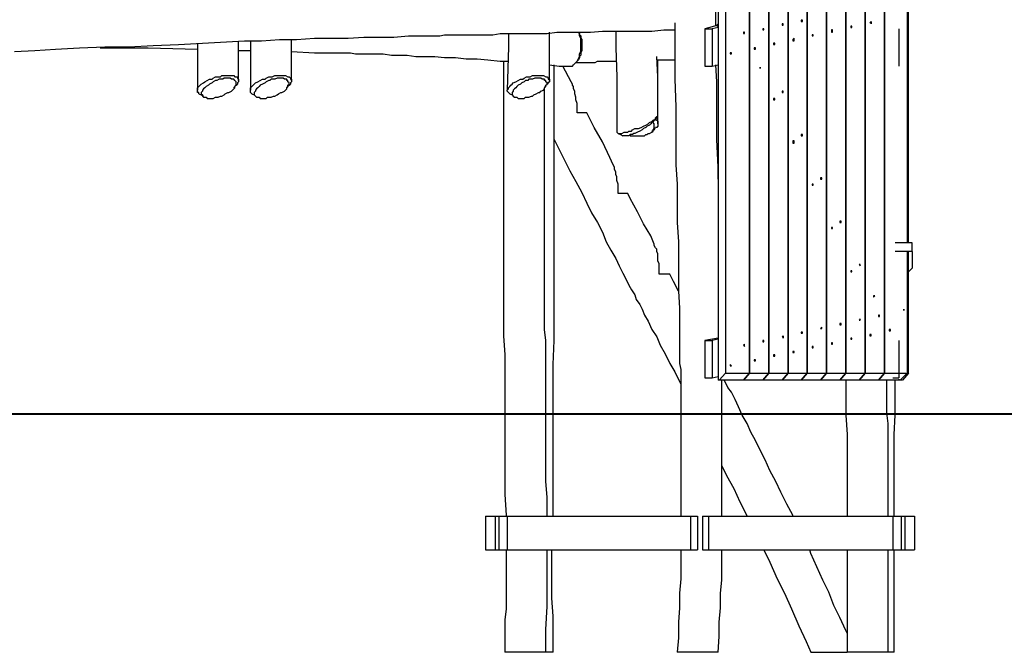
# Model space of a CAD drawing. Units: inches. Extents: x 72 to 249, y 24 to 214.
# Drawn here: x 156 to 185, y 166 to 184 of the extents above; entities that cross this region are included whole.
import ezdxf

# ---------------------------------------------------------------- set-up
doc = ezdxf.new("R2010")
doc.units = ezdxf.units.IN
doc.header["$MEASUREMENT"] = 0
doc.layers.add('Ebene 1', color=7, linetype='Continuous')

msp = doc.modelspace()

# ---------------------------------------------------------------- linework, layer by layer
at = {"layer": 'Ebene 1', "color": 7, "lineweight": 25, "true_color": 0xffffff}
for points in [[(176.742, 184.221), (176.742, 184.291), (176.742, 184.856), (176.742, 185.349), (176.742, 185.843), (176.742, 186.126)], [(176.812, 186.09), (176.812, 173.849)], [(177.024, 185.879), (177.024, 174.061)], [(177.729, 174.061), (177.729, 185.879)], [(177.729, 185.879), (177.729, 174.061)], [(178.294, 174.061), (178.294, 185.879)], [(178.294, 185.879), (178.294, 174.061)], [(178.858, 174.061), (178.858, 185.879)], [(178.858, 185.879), (178.858, 174.061)], [(179.423, 174.061), (179.423, 185.879)], [(179.423, 185.879), (179.423, 174.061)], [(179.987, 174.061), (179.987, 185.879)], [(179.987, 185.879), (179.987, 174.061)], [(180.552, 174.061), (180.552, 185.879)], [(180.552, 185.879), (180.552, 174.061)], [(181.116, 174.061), (181.116, 185.879)], [(181.116, 185.879), (181.116, 174.061)], [(181.681, 185.879), (181.681, 174.061)], [(181.681, 174.061), (181.681, 185.879)], [(182.351, 185.879), (182.351, 177.871)], [(182.386, 177.871), (182.386, 185.879)], [(175.542, 184.326), (175.542, 184.256), (175.542, 183.444), (175.542, 182.668), (175.578, 181.857), (175.578, 181.292), (175.578, 180.728), (175.578, 180.164), (175.613, 179.599), (175.613, 179.035), (175.613, 178.47), (175.648, 177.906), (175.648, 177.412), (175.648, 176.918), (175.648, 176.46), (175.683, 175.965), (175.683, 175.507), (175.683, 175.084), (175.683, 174.942), (175.683, 174.801), (175.683, 174.66), (175.683, 174.484), (175.683, 174.343), (175.719, 174.166), (175.719, 173.955), (175.719, 173.708), (175.719, 173.496), (175.719, 173.249), (175.719, 172.967), (175.719, 172.685), (175.719, 172.403), (175.719, 172.12), (175.719, 171.803), (175.719, 171.45), (175.719, 171.133), (175.719, 170.78), (175.719, 170.427), (175.719, 170.039), (175.719, 169.862)], [(176.812, 184.256), (176.424, 184.15)], [(176.777, 184.221), (176.812, 184.256), (176.812, 184.291)], [(176.777, 184.256), (176.812, 184.291)], [(178.717, 184.256), (178.717, 184.256), (178.717, 184.291), (178.682, 184.291), (178.682, 184.256), (178.717, 184.256)], [(179.282, 184.397), (179.282, 184.397), (179.246, 184.397), (179.246, 184.362), (179.282, 184.362), (179.282, 184.397)], [(180.728, 184.221), (180.728, 184.221), (180.693, 184.221), (180.693, 184.185), (180.728, 184.185), (180.728, 184.221)], [(156.21, 183.48), (156.81, 183.515), (157.41, 183.55), (158.115, 183.586), (158.856, 183.621), (159.561, 183.621), (160.267, 183.656), (161.008, 183.691), (161.713, 183.727), (162.419, 183.762), (162.948, 183.797), (163.442, 183.797), (163.971, 183.833), (164.465, 183.833), (164.994, 183.868), (165.488, 183.868), (165.982, 183.868), (166.44, 183.903), (166.899, 183.903), (167.322, 183.903), (167.746, 183.938), (168.134, 183.938), (168.557, 183.938), (168.663, 183.938), (168.804, 183.974), (168.945, 183.974), (169.051, 183.974), (169.228, 183.974), (169.369, 183.974), (169.545, 183.974), (169.757, 183.974), (169.968, 183.974), (170.215, 183.974), (170.427, 184.009), (170.674, 184.009), (170.956, 184.009), (171.203, 184.009), (171.485, 184.009), (171.803, 184.009), (172.085, 184.044), (172.403, 184.044), (172.72, 184.044), (173.073, 184.044), (173.426, 184.079), (173.778, 184.079), (174.131, 184.079), (174.519, 184.079), (174.872, 184.079), (175.225, 184.115), (175.542, 184.115)], [(170.674, 184.009), (170.674, 183.621), (170.639, 182.351)], [(171.873, 182.633), (171.873, 183.621), (171.873, 184.044)], [(172.438, 183.056), (172.473, 183.056), (172.508, 183.056), (172.544, 183.056), (172.579, 183.092), (172.614, 183.127), (172.649, 183.162), (172.685, 183.197), (172.72, 183.268), (172.755, 183.339), (172.755, 183.409), (172.79, 183.48), (172.79, 183.55), (172.79, 183.621), (172.79, 183.727), (172.79, 183.797), (172.79, 183.868), (172.755, 183.938), (172.755, 184.009), (172.72, 184.044)], [(172.755, 184.009), (172.72, 184.044)], [(172.755, 184.009), (172.755, 183.974), (172.79, 183.938), (172.79, 183.868), (172.826, 183.833), (172.826, 183.762), (172.826, 183.691), (172.826, 183.621), (172.826, 183.586), (172.826, 183.515), (172.79, 183.444), (172.79, 183.374), (172.755, 183.339), (172.755, 183.303), (172.72, 183.233)], [(173.814, 184.079), (173.814, 183.586), (173.849, 182.739), (173.849, 181.892), (173.849, 181.116)], [(176.424, 184.15), (176.636, 184.15)], [(176.424, 184.15), (176.424, 183.056)], [(176.812, 184.185), (176.636, 184.15)], [(176.636, 184.15), (176.636, 183.056)], [(177.588, 184.009), (177.588, 184.009), (177.588, 184.044), (177.553, 184.044), (177.553, 184.009), (177.588, 184.009)], [(178.153, 184.15), (178.153, 184.15), (178.117, 184.15), (178.117, 184.115), (178.153, 184.115), (178.153, 184.15)], [(179.599, 183.938), (179.599, 183.974), (179.564, 183.974), (179.564, 183.938), (179.599, 183.938)], [(180.164, 184.079), (180.164, 184.079), (180.164, 184.115), (180.128, 184.115), (180.128, 184.079), (180.128, 184.044), (180.164, 184.044), (180.164, 184.079)], [(182.104, 184.15), (182.104, 183.056)], [(182.104, 184.15), (182.104, 184.15)], [(182.104, 184.15), (182.104, 184.15)], [(161.572, 183.727), (161.572, 183.621), (161.572, 182.351)], [(162.772, 182.633), (162.772, 183.621), (162.772, 183.762)], [(163.124, 183.797), (163.124, 183.621), (163.124, 182.351)], [(164.324, 182.633), (164.324, 183.621), (164.324, 183.833)], [(178.47, 183.691), (178.47, 183.727), (178.435, 183.727), (178.435, 183.691), (178.47, 183.691)], [(179.035, 183.833), (179.035, 183.833), (179.035, 183.868), (178.999, 183.833), (178.999, 183.797), (179.035, 183.797), (179.035, 183.833)], [(158.715, 183.586), (160.126, 183.586), (161.572, 183.55)], [(162.772, 183.515), (163.124, 183.515)], [(164.324, 183.48), (164.994, 183.444), (165.453, 183.444), (165.911, 183.444), (166.053, 183.444), (166.194, 183.409), (166.335, 183.409), (166.476, 183.409), (166.617, 183.409), (166.793, 183.409), (167.005, 183.409), (167.252, 183.374), (167.464, 183.374), (167.711, 183.374), (167.958, 183.339), (168.24, 183.339), (168.522, 183.339), (168.804, 183.303), (169.122, 183.303), (169.439, 183.268), (169.757, 183.268), (170.074, 183.233), (170.427, 183.197), (170.674, 183.197)], [(177.2, 183.409), (177.2, 183.444), (177.165, 183.444), (177.165, 183.409), (177.2, 183.409)], [(177.906, 183.586), (177.906, 183.586), (177.871, 183.586), (177.871, 183.55), (177.906, 183.55), (177.906, 183.586)], [(170.533, 183.197), (170.533, 183.162), (170.533, 182.774), (170.533, 182.386), (170.533, 182.033), (170.533, 181.575), (170.533, 181.151), (170.533, 180.728), (170.533, 180.34), (170.533, 179.952), (170.533, 179.564), (170.533, 179.246), (170.533, 178.929), (170.533, 178.611), (170.533, 178.259), (170.533, 177.906), (170.533, 177.553), (170.533, 177.2), (170.533, 176.706), (170.533, 176.177), (170.533, 175.683), (170.533, 175.154), (170.568, 174.59), (170.568, 173.99), (170.568, 173.426), (170.568, 172.826), (170.568, 172.261), (170.568, 171.662), (170.568, 171.062), (170.568, 170.497), (170.603, 169.898), (170.603, 169.862)], [(171.873, 183.092), (172.156, 183.056), (172.438, 183.056)], [(171.979, 169.862), (171.979, 169.933), (171.979, 170.533), (171.979, 171.097), (171.979, 171.697), (171.979, 172.261), (171.979, 172.826), (171.979, 173.567), (171.979, 174.308), (172.014, 175.013), (172.014, 175.754), (172.014, 176.495), (172.014, 177.2), (172.014, 177.871), (172.014, 178.576), (172.014, 179.211), (172.014, 179.881), (172.014, 180.552), (172.014, 180.94), (172.014, 181.363), (172.014, 181.786), (172.014, 182.21), (172.014, 182.668), (172.014, 183.092)], [(172.544, 182.527), (172.508, 182.598), (172.261, 183.056)], [(172.649, 183.162), (172.685, 183.197), (172.72, 183.233)], [(172.649, 183.162), (172.685, 183.162), (172.79, 183.162), (172.896, 183.162), (173.002, 183.162), (173.108, 183.162), (173.214, 183.162), (173.285, 183.197), (173.355, 183.197), (173.461, 183.197), (173.531, 183.197), (173.602, 183.197), (173.672, 183.197), (173.743, 183.197), (173.814, 183.197)], [(175.048, 181.61), (175.048, 181.892), (175.048, 182.739), (175.013, 183.339)], [(175.013, 183.233), (175.048, 183.233), (175.119, 183.233), (175.189, 183.233), (175.26, 183.233), (175.295, 183.233), (175.366, 183.233), (175.401, 183.233), (175.436, 183.233), (175.507, 183.233), (175.542, 183.233)], [(175.048, 181.363), (175.048, 181.892), (175.048, 182.739), (175.048, 183.233)], [(176.424, 183.056), (176.636, 183.056)], [(176.636, 183.056), (176.812, 183.092)], [(176.812, 179.74), (176.812, 180.093), (176.777, 180.904), (176.777, 181.469), (176.777, 182.033), (176.777, 182.598), (176.742, 183.092)], [(182.104, 183.056), (182.104, 183.056)], [(161.608, 182.245), (161.608, 182.28), (161.572, 182.28), (161.572, 182.315), (161.572, 182.351), (161.572, 182.386), (161.572, 182.421), (161.608, 182.457), (161.643, 182.492), (161.678, 182.527), (161.749, 182.562), (161.784, 182.598), (161.854, 182.633), (161.925, 182.668), (161.996, 182.668), (162.031, 182.704), (162.101, 182.739), (162.172, 182.739), (162.242, 182.739), (162.278, 182.774), (162.348, 182.774), (162.419, 182.774), (162.454, 182.774), (162.525, 182.774), (162.56, 182.774), (162.631, 182.774), (162.666, 182.739), (162.701, 182.739), (162.736, 182.739), (162.736, 182.704), (162.772, 182.668), (162.772, 182.633), (162.772, 182.598), (162.736, 182.562), (162.736, 182.527)], [(163.16, 182.245), (163.124, 182.28), (163.124, 182.315), (163.124, 182.351), (163.124, 182.386), (163.124, 182.421), (163.16, 182.457), (163.195, 182.492), (163.23, 182.527), (163.265, 182.562), (163.336, 182.598), (163.407, 182.633), (163.477, 182.668), (163.548, 182.668), (163.583, 182.704), (163.654, 182.739), (163.724, 182.739), (163.76, 182.739), (163.83, 182.774), (163.901, 182.774), (163.971, 182.774), (164.006, 182.774), (164.077, 182.774), (164.112, 182.774), (164.147, 182.774), (164.218, 182.739), (164.253, 182.739), (164.289, 182.704), (164.289, 182.668), (164.324, 182.668), (164.324, 182.633), (164.324, 182.598), (164.289, 182.562), (164.289, 182.527)], [(170.709, 182.245), (170.674, 182.28), (170.639, 182.315), (170.639, 182.351), (170.674, 182.386), (170.674, 182.421), (170.709, 182.457), (170.744, 182.492), (170.78, 182.527), (170.815, 182.562), (170.886, 182.598), (170.956, 182.633), (171.027, 182.668), (171.097, 182.668), (171.133, 182.704), (171.203, 182.739), (171.274, 182.739), (171.309, 182.739), (171.379, 182.774), (171.45, 182.774), (171.521, 182.774), (171.556, 182.774), (171.626, 182.774), (171.662, 182.774), (171.697, 182.774), (171.767, 182.739), (171.803, 182.739), (171.838, 182.704), (171.838, 182.668), (171.873, 182.668), (171.873, 182.633), (171.873, 182.598), (171.838, 182.562), (171.803, 182.527)], [(161.925, 182.104), (161.996, 182.104), (162.031, 182.104), (162.101, 182.139), (162.137, 182.139), (162.172, 182.139), (162.242, 182.174), (162.278, 182.174), (162.348, 182.21), (162.384, 182.245), (162.454, 182.28), (162.489, 182.28), (162.56, 182.315), (162.595, 182.351), (162.631, 182.386), (162.666, 182.421), (162.666, 182.457), (162.701, 182.492), (162.701, 182.527), (162.701, 182.562), (162.701, 182.598), (162.666, 182.633), (162.631, 182.668), (162.595, 182.668), (162.56, 182.668), (162.525, 182.704), (162.489, 182.704), (162.454, 182.704), (162.384, 182.704), (162.348, 182.704), (162.313, 182.668), (162.242, 182.668), (162.207, 182.668), (162.137, 182.633), (162.101, 182.633), (162.031, 182.598), (161.996, 182.562), (161.925, 182.527), (161.89, 182.492), (161.819, 182.457), (161.784, 182.421), (161.749, 182.386), (161.713, 182.351), (161.713, 182.315), (161.678, 182.28), (161.678, 182.245), (161.713, 182.21), (161.713, 182.174), (161.749, 182.139), (161.784, 182.139), (161.819, 182.139), (161.854, 182.104), (161.89, 182.104), (161.925, 182.104)], [(162.631, 182.421), (162.701, 182.492), (162.736, 182.527)], [(163.477, 182.104), (163.548, 182.104), (163.583, 182.104), (163.618, 182.139), (163.689, 182.139), (163.724, 182.139), (163.795, 182.174), (163.83, 182.174), (163.901, 182.21), (163.936, 182.245), (164.006, 182.28), (164.042, 182.28), (164.112, 182.315), (164.147, 182.351), (164.183, 182.386), (164.183, 182.421), (164.218, 182.457), (164.218, 182.492), (164.253, 182.527), (164.253, 182.562), (164.218, 182.598), (164.218, 182.633), (164.183, 182.633), (164.183, 182.668), (164.147, 182.668), (164.112, 182.668), (164.077, 182.704), (164.042, 182.704), (164.006, 182.704), (163.936, 182.704), (163.901, 182.704), (163.83, 182.668), (163.795, 182.668), (163.724, 182.668), (163.689, 182.633), (163.654, 182.633), (163.583, 182.598), (163.548, 182.562), (163.477, 182.527), (163.407, 182.492), (163.371, 182.457), (163.336, 182.421), (163.301, 182.386), (163.265, 182.351), (163.265, 182.315), (163.23, 182.28), (163.23, 182.245), (163.23, 182.21), (163.265, 182.174), (163.301, 182.139), (163.336, 182.139), (163.371, 182.139), (163.407, 182.104), (163.442, 182.104), (163.477, 182.104)], [(164.183, 182.421), (164.253, 182.492), (164.289, 182.527)], [(171.027, 182.104), (171.062, 182.104), (171.133, 182.104), (171.168, 182.139), (171.238, 182.139), (171.274, 182.139), (171.344, 182.174), (171.379, 182.174), (171.415, 182.21), (171.485, 182.245), (171.556, 182.28), (171.591, 182.28), (171.626, 182.315), (171.697, 182.351), (171.732, 182.386), (171.732, 182.421), (171.767, 182.457), (171.767, 182.492), (171.803, 182.527), (171.803, 182.562), (171.767, 182.598), (171.767, 182.633), (171.732, 182.633), (171.732, 182.668), (171.697, 182.668), (171.662, 182.668), (171.626, 182.704), (171.591, 182.704), (171.521, 182.704), (171.485, 182.704), (171.45, 182.704), (171.379, 182.668), (171.344, 182.668), (171.274, 182.668), (171.238, 182.633), (171.168, 182.633), (171.133, 182.598), (171.062, 182.562), (171.027, 182.527), (170.956, 182.492), (170.921, 182.457), (170.886, 182.421), (170.85, 182.386), (170.815, 182.351), (170.815, 182.315), (170.78, 182.28), (170.78, 182.245), (170.78, 182.21), (170.815, 182.174), (170.85, 182.139), (170.886, 182.139), (170.921, 182.139), (170.956, 182.104), (170.991, 182.104), (171.027, 182.104)], [(171.732, 182.421), (171.767, 182.492), (171.803, 182.527)], [(172.685, 181.681), (172.685, 181.822), (172.685, 181.963), (172.649, 182.069), (172.649, 182.139), (172.614, 182.245), (172.614, 182.315), (172.579, 182.386), (172.579, 182.457), (172.544, 182.492), (172.544, 182.527)], [(161.608, 182.245), (161.678, 182.21), (161.749, 182.174)], [(163.16, 182.245), (163.23, 182.21), (163.265, 182.174)], [(170.709, 182.245), (170.78, 182.21), (170.815, 182.174)], [(171.803, 169.862), (171.803, 169.968), (171.803, 170.427), (171.767, 170.886), (171.767, 171.344), (171.767, 171.662), (171.767, 171.944), (171.767, 172.261), (171.767, 172.579), (171.767, 172.896), (171.767, 173.285), (171.767, 173.637), (171.767, 173.99), (171.767, 174.343), (171.767, 174.696), (171.767, 175.013), (171.732, 175.331), (171.732, 175.613), (171.732, 175.895), (171.732, 176.177), (171.732, 176.389), (171.732, 176.636), (171.732, 176.847), (171.732, 177.094), (171.732, 177.341), (171.732, 177.553), (171.732, 177.8), (171.732, 178.153), (171.732, 178.541), (171.732, 178.929), (171.732, 179.317), (171.732, 179.705), (171.732, 180.128), (171.732, 180.552), (171.732, 181.716), (171.732, 182.421)], [(178.717, 182.28), (178.717, 182.315), (178.682, 182.315), (178.682, 182.28), (178.717, 182.28)], [(178.47, 182.104), (178.47, 182.104), (178.435, 182.104), (178.435, 182.069), (178.47, 182.069), (178.47, 182.104)], [(172.967, 181.681), (172.967, 181.681), (172.932, 181.681), (172.896, 181.681), (172.861, 181.681), (172.826, 181.681), (172.79, 181.681), (172.755, 181.681), (172.685, 181.681)], [(173.743, 180.164), (173.637, 180.375), (173.426, 180.834), (173.179, 181.257), (172.967, 181.681)], [(173.919, 181.081), (173.955, 181.081), (173.99, 181.081), (174.061, 181.116), (174.096, 181.116), (174.166, 181.116), (174.202, 181.151), (174.272, 181.151), (174.308, 181.187), (174.378, 181.222), (174.484, 181.222), (174.554, 181.257), (174.625, 181.292), (174.696, 181.328), (174.766, 181.363), (174.801, 181.398), (174.872, 181.434), (174.907, 181.469), (174.978, 181.504), (174.978, 181.539), (175.013, 181.575), (175.048, 181.575), (175.048, 181.61)], [(174.978, 181.504), (174.978, 181.469), (174.942, 181.469), (174.907, 181.434), (174.872, 181.398), (174.837, 181.363), (174.801, 181.328), (174.731, 181.292), (174.696, 181.257), (174.625, 181.222), (174.59, 181.187), (174.519, 181.151), (174.449, 181.116), (174.378, 181.081), (174.343, 181.081), (174.308, 181.046), (174.237, 181.046), (174.202, 181.01), (174.166, 181.01), (174.131, 181.01), (174.096, 181.01), (174.061, 181.01)], [(174.449, 181.01), (174.519, 181.01), (174.554, 181.01), (174.59, 181.01), (174.66, 181.01), (174.696, 181.046), (174.731, 181.046), (174.766, 181.081), (174.801, 181.081), (174.872, 181.116), (174.907, 181.151), (174.907, 181.187), (174.942, 181.222), (174.942, 181.257), (174.942, 181.292), (174.942, 181.328), (174.942, 181.363), (174.907, 181.398)], [(174.978, 181.504), (175.013, 181.539), (175.048, 181.575)], [(174.978, 181.504), (175.013, 181.469), (175.048, 181.434), (175.048, 181.398), (175.048, 181.363), (175.048, 181.328), (175.048, 181.292), (175.013, 181.257), (174.978, 181.257)], [(173.849, 181.116), (173.849, 181.116), (173.884, 181.081), (173.919, 181.081)], [(173.884, 181.081), (173.955, 181.046), (174.025, 181.01)], [(174.237, 181.046), (174.237, 181.01), (174.308, 181.01), (174.343, 181.01), (174.413, 181.01), (174.449, 181.01)], [(174.872, 181.151), (174.942, 181.187), (174.978, 181.257)], [(179.282, 181.01), (179.282, 181.046), (179.246, 181.046), (179.246, 181.01), (179.282, 181.01)], [(172.014, 180.904), (172.12, 180.693), (172.297, 180.34), (172.473, 179.987), (172.649, 179.67), (172.826, 179.352), (172.967, 179.035), (173.108, 178.753), (173.285, 178.47), (173.426, 178.188), (173.531, 177.906), (173.672, 177.659), (173.814, 177.412), (173.919, 177.2), (174.025, 176.989), (174.131, 176.777), (174.202, 176.636), (174.272, 176.495), (174.378, 176.354), (174.413, 176.212), (174.519, 176.071), (174.59, 175.93), (174.66, 175.754), (174.766, 175.578), (174.872, 175.331), (175.013, 175.119), (175.119, 174.872), (175.26, 174.625), (175.401, 174.343), (175.542, 174.096), (175.683, 173.814), (175.719, 173.743)], [(174.061, 181.01), (174.025, 181.01)], [(179.035, 180.834), (179.035, 180.834), (179.035, 180.869), (178.999, 180.869), (178.999, 180.834), (178.999, 180.799), (179.035, 180.799), (179.035, 180.834)], [(173.884, 179.317), (173.884, 179.458), (173.884, 179.599), (173.849, 179.705), (173.849, 179.811), (173.814, 179.881), (173.814, 179.952), (173.778, 180.022), (173.778, 180.093), (173.743, 180.164)], [(179.599, 179.564), (179.599, 179.564), (179.599, 179.599), (179.564, 179.599), (179.564, 179.564), (179.599, 179.564)], [(179.846, 179.776), (179.846, 179.776), (179.811, 179.776), (179.811, 179.74), (179.846, 179.74), (179.846, 179.776)], [(174.166, 179.317), (174.166, 179.317), (174.131, 179.317), (174.096, 179.317), (174.061, 179.317), (174.025, 179.317), (173.99, 179.317), (173.955, 179.317), (173.884, 179.317)], [(174.942, 177.835), (174.837, 178.082), (174.625, 178.435), (174.449, 178.788), (174.237, 179.176), (174.166, 179.317)], [(180.411, 178.506), (180.411, 178.506), (180.375, 178.506), (180.375, 178.47), (180.411, 178.47), (180.411, 178.506)], [(180.164, 178.294), (180.164, 178.294), (180.164, 178.329), (180.128, 178.329), (180.128, 178.294), (180.164, 178.294)], [(182.492, 177.871), (181.998, 177.871)], [(182.492, 177.624), (182.492, 177.871)], [(175.084, 176.953), (175.084, 177.094), (175.084, 177.271), (175.048, 177.341), (175.048, 177.447), (175.048, 177.553), (175.013, 177.624), (175.013, 177.694), (174.978, 177.729), (174.942, 177.8), (174.942, 177.835)], [(182.492, 177.624), (181.998, 177.624)], [(182.351, 177.624), (182.351, 174.061)], [(182.386, 174.061), (182.386, 177.624)], [(182.492, 177.624), (182.492, 177.13)], [(180.728, 177.024), (180.728, 177.059), (180.693, 177.059), (180.693, 177.024), (180.728, 177.024)], [(180.975, 177.236), (180.975, 177.236), (180.94, 177.236), (180.975, 177.2), (180.975, 177.236)], [(182.386, 177.024), (182.492, 177.13)], [(175.401, 176.953), (175.401, 176.953), (175.366, 176.953), (175.331, 176.953), (175.295, 176.953), (175.26, 176.953), (175.225, 176.953), (175.189, 176.953), (175.154, 176.953), (175.084, 176.953)], [(175.648, 176.46), (175.648, 176.46), (175.507, 176.742), (175.401, 176.953)], [(181.398, 176.318), (181.398, 176.318), (181.363, 176.318), (181.363, 176.283), (181.398, 176.318)], [(180.975, 175.613), (180.975, 175.613), (180.975, 175.648), (180.94, 175.613), (180.975, 175.613)], [(181.539, 175.754), (181.539, 175.754), (181.504, 175.754), (181.504, 175.719), (181.539, 175.719), (181.539, 175.754)], [(179.846, 175.366), (179.846, 175.366), (179.846, 175.401), (179.811, 175.366), (179.846, 175.366)], [(180.411, 175.507), (180.411, 175.507), (180.375, 175.507), (180.375, 175.472), (180.411, 175.472), (180.411, 175.507)], [(181.857, 175.295), (181.857, 175.331), (181.822, 175.331), (181.822, 175.295), (181.857, 175.295)], [(176.812, 175.084), (176.424, 175.013)], [(176.424, 175.013), (176.424, 173.919)], [(176.424, 175.013), (176.636, 175.013)], [(176.812, 175.048), (176.636, 175.013)], [(176.636, 175.013), (176.636, 173.919)], [(178.153, 175.013), (178.153, 175.013), (178.117, 175.013), (178.117, 174.978), (178.153, 174.978), (178.153, 175.013)], [(179.282, 175.26), (179.282, 175.26), (179.246, 175.26), (179.246, 175.225), (179.282, 175.225), (179.282, 175.26)], [(180.728, 175.048), (180.728, 175.084), (180.693, 175.084), (180.693, 175.048), (180.728, 175.048)], [(181.292, 175.189), (181.292, 175.189), (181.257, 175.189), (181.257, 175.154), (181.292, 175.154), (181.292, 175.189)], [(182.104, 175.013), (182.104, 173.919)], [(182.104, 175.013), (182.104, 175.013)], [(182.104, 175.013), (182.104, 175.013)], [(177.588, 174.872), (177.588, 174.872), (177.588, 174.907), (177.553, 174.872), (177.588, 174.837), (177.588, 174.872)], [(179.035, 174.696), (179.035, 174.696), (178.999, 174.696), (178.999, 174.66), (179.035, 174.66), (179.035, 174.696)], [(179.599, 174.801), (179.599, 174.801), (179.599, 174.837), (179.564, 174.837), (179.564, 174.801), (179.599, 174.801)], [(180.164, 174.942), (180.164, 174.942), (180.128, 174.942), (180.128, 174.907), (180.164, 174.907), (180.164, 174.942)], [(177.906, 174.449), (177.906, 174.449), (177.871, 174.449), (177.871, 174.413), (177.906, 174.413), (177.906, 174.449)], [(178.47, 174.554), (178.47, 174.554), (178.47, 174.59), (178.435, 174.59), (178.435, 174.554), (178.47, 174.554)], [(177.2, 174.272), (177.2, 174.272), (177.165, 174.308), (177.165, 174.272), (177.2, 174.272)], [(176.424, 173.919), (176.636, 173.919)], [(176.636, 173.919), (176.812, 173.955)], [(176.847, 173.849), (176.812, 173.849)], [(176.847, 173.849), (177.024, 174.061)], [(177.553, 173.849), (176.847, 173.849)], [(176.918, 169.862), (176.918, 170.074), (176.918, 170.356), (176.918, 170.674), (176.918, 170.956), (176.918, 171.203), (176.918, 171.45), (176.918, 171.697), (176.918, 171.944), (176.918, 172.156), (176.918, 172.367), (176.918, 172.544), (176.918, 172.685), (176.918, 172.861), (176.918, 173.002), (176.918, 173.143), (176.918, 173.32), (176.918, 173.849)], [(178.999, 169.862), (178.999, 169.898), (178.823, 170.215), (178.647, 170.568), (178.506, 170.886), (178.329, 171.203), (178.188, 171.521), (178.047, 171.803), (177.906, 172.085), (177.765, 172.332), (177.659, 172.579), (177.518, 172.826), (177.412, 173.073), (177.306, 173.285), (177.2, 173.496), (177.094, 173.637), (177.024, 173.778), (176.989, 173.849)], [(177.024, 174.061), (177.729, 174.061)], [(177.729, 174.061), (177.553, 173.849)], [(177.553, 173.849), (177.729, 174.061)], [(177.553, 173.849), (177.553, 173.849)], [(178.117, 173.849), (177.553, 173.849)], [(177.729, 174.061), (178.294, 174.061)], [(178.294, 174.061), (178.117, 173.849)], [(178.117, 173.849), (178.294, 174.061)], [(178.682, 173.849), (178.117, 173.849)], [(178.117, 173.849), (178.117, 173.849)], [(178.294, 174.061), (178.858, 174.061)], [(178.858, 174.061), (178.682, 173.849)], [(178.682, 173.849), (178.858, 174.061)], [(179.246, 173.849), (178.682, 173.849)], [(178.682, 173.849), (178.682, 173.849)], [(178.858, 174.061), (179.423, 174.061)], [(179.423, 174.061), (179.246, 173.849)], [(179.246, 173.849), (179.423, 174.061)], [(179.811, 173.849), (179.246, 173.849)], [(179.246, 173.849), (179.246, 173.849)], [(179.423, 174.061), (179.987, 174.061)], [(179.987, 174.061), (179.811, 173.849)], [(179.811, 173.849), (179.987, 174.061)], [(180.375, 173.849), (179.811, 173.849)], [(179.811, 173.849), (179.811, 173.849)], [(179.987, 174.061), (180.552, 174.061)], [(180.552, 174.061), (180.375, 173.849)], [(180.375, 173.849), (180.552, 174.061)], [(180.375, 173.849), (180.375, 173.849)], [(180.94, 173.849), (180.375, 173.849)], [(180.552, 174.061), (181.116, 174.061)], [(180.552, 173.849), (180.552, 173.426), (180.552, 172.826), (180.587, 172.261), (180.587, 171.662), (180.587, 171.062), (180.587, 170.497), (180.587, 169.898), (180.587, 169.862)], [(181.116, 174.061), (180.94, 173.849)], [(180.94, 173.849), (181.116, 174.061)], [(181.504, 173.849), (180.94, 173.849)], [(180.94, 173.849), (180.94, 173.849)], [(181.116, 174.061), (181.681, 174.061)], [(181.504, 173.849), (181.681, 174.061)], [(181.681, 174.061), (181.504, 173.849)], [(182.104, 173.849), (181.504, 173.849)], [(181.504, 173.849), (181.504, 173.849)], [(181.681, 174.061), (182.104, 174.061)], [(181.786, 169.862), (181.786, 169.968), (181.786, 170.427), (181.786, 170.886), (181.786, 171.344), (181.786, 171.662), (181.786, 171.944), (181.786, 172.261), (181.786, 172.579), (181.751, 172.896), (181.751, 173.285), (181.751, 173.637), (181.751, 173.849)], [(181.928, 173.919), (182.104, 173.919)], [(181.963, 169.862), (181.963, 169.933), (181.963, 170.533), (181.963, 171.097), (181.963, 171.697), (181.963, 172.261), (181.998, 172.826), (181.998, 173.567), (181.998, 173.849)], [(182.104, 174.061), (182.315, 174.061)], [(182.104, 173.884), (182.104, 173.849)], [(182.139, 173.849), (182.104, 173.849)], [(182.139, 173.849), (182.351, 174.061)], [(182.21, 173.849), (182.139, 173.849)], [(182.386, 174.061), (182.21, 173.849)], [(182.351, 174.061), (182.386, 174.061)], [(176.918, 171.344), (177.059, 171.062), (177.271, 170.674), (177.447, 170.286), (177.659, 169.862)], [(170.004, 169.862), (170.286, 169.862)], [(170.004, 169.862), (170.004, 168.875)], [(170.286, 169.862), (170.392, 169.862)], [(170.286, 169.862), (170.286, 168.875)], [(170.392, 169.862), (170.639, 169.862)], [(170.392, 169.862), (170.392, 168.875)], [(170.639, 169.862), (170.639, 168.875)], [(170.639, 169.862), (170.744, 169.862)], [(170.744, 169.862), (176.001, 169.862)], [(176.001, 169.862), (176.212, 169.862)], [(176.001, 169.862), (176.001, 168.875)], [(176.212, 169.862), (176.212, 168.875)], [(176.354, 169.862), (176.53, 169.862)], [(176.354, 169.862), (176.354, 168.875)], [(176.53, 169.862), (181.786, 169.862)], [(176.53, 169.862), (176.53, 168.875)], [(181.786, 169.862), (181.928, 169.862)], [(181.928, 169.862), (181.928, 168.875)], [(181.928, 169.862), (182.174, 169.862)], [(182.174, 169.862), (182.174, 168.875)], [(182.174, 169.862), (182.28, 169.862)], [(182.28, 169.862), (182.562, 169.862)], [(182.28, 169.862), (182.28, 168.875)], [(182.562, 169.862), (182.562, 168.875)], [(170.004, 168.875), (170.286, 168.875)], [(170.286, 168.875), (170.392, 168.875)], [(170.392, 168.875), (170.639, 168.875)], [(170.603, 168.875), (170.603, 168.698), (170.603, 168.487), (170.603, 168.24), (170.603, 167.993), (170.603, 167.711), (170.603, 167.428), (170.603, 167.146), (170.568, 166.829), (170.568, 166.546), (170.568, 166.194), (170.568, 165.876)], [(170.639, 168.875), (170.744, 168.875)], [(170.744, 168.875), (176.001, 168.875)], [(171.767, 165.876), (171.767, 166.546), (171.803, 167.217), (171.803, 167.887), (171.803, 168.275), (171.803, 168.663), (171.803, 168.875)], [(171.979, 165.876), (171.979, 166.405), (171.979, 166.935), (171.944, 167.464), (171.944, 167.958), (171.944, 168.451), (171.944, 168.875)], [(175.719, 168.875), (175.719, 168.839), (175.719, 168.416), (175.719, 168.028), (175.683, 167.605), (175.683, 167.181), (175.648, 166.758), (175.648, 166.299), (175.613, 165.876)], [(176.001, 168.875), (176.212, 168.875)], [(176.354, 168.875), (176.53, 168.875)], [(176.53, 168.875), (181.786, 168.875)], [(176.812, 165.876), (176.847, 166.335), (176.847, 166.758), (176.883, 167.181), (176.883, 167.605), (176.918, 167.993), (176.918, 168.381), (176.918, 168.769), (176.918, 168.875)], [(178.153, 168.875), (178.329, 168.522), (178.541, 168.028), (178.753, 167.605), (178.964, 167.146), (179.176, 166.652), (179.387, 166.194), (179.529, 165.876)], [(180.587, 166.44), (180.552, 166.511), (180.375, 166.899), (180.199, 167.252), (180.058, 167.64), (179.881, 167.993), (179.705, 168.381), (179.529, 168.769), (179.493, 168.875)], [(180.587, 168.875), (180.587, 168.698), (180.587, 168.487), (180.587, 168.24), (180.587, 167.993), (180.587, 167.711), (180.587, 167.428), (180.587, 167.146), (180.587, 166.829), (180.587, 166.546), (180.587, 166.194), (180.587, 165.876)], [(181.786, 168.875), (181.928, 168.875)], [(181.786, 165.876), (181.786, 166.546), (181.786, 167.217), (181.786, 167.887), (181.786, 168.275), (181.786, 168.663), (181.786, 168.875)], [(181.928, 168.875), (182.174, 168.875)], [(181.963, 165.876), (181.963, 166.405), (181.963, 166.935), (181.963, 167.464), (181.963, 167.958), (181.963, 168.451), (181.963, 168.875)], [(182.174, 168.875), (182.28, 168.875)], [(182.28, 168.875), (182.562, 168.875)], [(171.168, 165.876), (171.133, 165.876), (171.062, 165.876), (170.991, 165.876), (170.956, 165.876), (170.886, 165.876), (170.85, 165.876), (170.78, 165.876), (170.744, 165.876), (170.709, 165.876), (170.674, 165.876), (170.639, 165.876), (170.603, 165.876), (170.568, 165.876)], [(171.767, 165.876), (171.767, 165.876), (171.732, 165.876), (171.697, 165.876), (171.662, 165.876), (171.626, 165.876), (171.591, 165.876), (171.556, 165.876), (171.485, 165.876), (171.45, 165.876), (171.379, 165.876), (171.309, 165.876), (171.238, 165.876), (171.168, 165.876)], [(171.979, 165.876), (171.979, 165.876), (171.944, 165.876), (171.909, 165.876), (171.873, 165.876), (171.838, 165.876), (171.803, 165.876), (171.767, 165.876)], [(175.719, 165.876), (175.683, 165.876), (175.648, 165.876), (175.613, 165.876)], [(176.812, 165.876), (176.812, 165.876), (176.777, 165.876), (176.742, 165.876), (176.706, 165.876), (176.636, 165.876), (176.601, 165.876), (176.53, 165.876), (176.46, 165.876), (176.424, 165.876), (176.354, 165.876), (176.318, 165.876), (176.248, 165.876), (176.177, 165.876), (176.142, 165.876), (176.071, 165.876), (176.001, 165.876), (175.965, 165.876), (175.895, 165.876), (175.86, 165.876), (175.789, 165.876), (175.754, 165.876), (175.719, 165.876)], [(179.529, 165.876), (179.529, 165.876), (179.564, 165.876), (179.599, 165.876), (179.635, 165.876), (179.67, 165.876), (179.705, 165.876), (179.74, 165.876), (179.776, 165.876), (179.846, 165.876), (179.881, 165.876), (179.917, 165.876), (179.952, 165.876), (180.022, 165.876), (180.058, 165.876), (180.128, 165.876), (180.164, 165.876), (180.234, 165.876), (180.269, 165.876), (180.34, 165.876), (180.375, 165.876), (180.446, 165.876), (180.481, 165.876), (180.552, 165.876), (180.587, 165.876)], [(181.187, 165.876), (181.116, 165.876), (181.081, 165.876), (181.01, 165.876), (180.94, 165.876), (180.904, 165.876), (180.834, 165.876), (180.799, 165.876), (180.763, 165.876), (180.693, 165.876), (180.658, 165.876), (180.622, 165.876), (180.587, 165.876)], [(181.786, 165.876), (181.786, 165.876), (181.751, 165.876), (181.716, 165.876), (181.681, 165.876), (181.645, 165.876), (181.61, 165.876), (181.539, 165.876), (181.504, 165.876), (181.434, 165.876), (181.398, 165.876), (181.328, 165.876), (181.257, 165.876), (181.187, 165.876)], [(181.963, 165.876), (181.963, 165.876), (181.928, 165.876), (181.892, 165.876), (181.857, 165.876), (181.786, 165.876)]]:
    msp.add_lwpolyline(points, dxfattribs=at)
at = {"layer": 'Ebene 1', "color": 7, "lineweight": 40, "true_color": 0xffffff}
msp.add_lwpolyline([(126.392, 172.861), (130.468, 172.861), (133.524, 172.861), (136.581, 172.861), (140.657, 172.861), (143.713, 172.861), (147.789, 172.861), (151.865, 172.861), (155.94, 172.861), (158.997, 172.861), (163.073, 172.861), (167.148, 172.861), (172.243, 172.861), (176.318, 172.861), (180.394, 172.861), (184.47, 172.861), (189.564, 172.861)], dxfattribs=at)
at = {"layer": 'Ebene 1', "color": 7, "lineweight": 25, "true_color": 0xffffff}
for points, knots in [([(181.292, 184.326), (181.292, 184.326), (181.292, 184.326), (181.292, 184.326), (181.292, 184.326), (181.292, 184.362), (181.292, 184.362), (181.292, 184.362), (181.257, 184.326), (181.257, 184.326), (181.257, 184.326), (181.292, 184.326), (181.292, 184.326), (181.292, 184.326), (181.292, 184.291), (181.292, 184.291), (181.292, 184.291), (181.292, 184.326), (181.292, 184.326)], [0, 0, 0, 0, 1, 1, 1, 2, 2, 2, 3, 3, 3, 4, 4, 4, 5, 5, 5, 6, 6, 6, 6]), ([(178.047, 183.021), (178.047, 183.021), (178.047, 183.021), (178.047, 183.021), (178.047, 183.021), (178.047, 182.986), (178.047, 182.986), (178.047, 182.986), (178.047, 183.021), (178.047, 183.021)], [0, 0, 0, 0, 1, 1, 1, 2, 2, 2, 3, 3, 3, 3]), ([(182.245, 175.895), (182.245, 175.895), (182.245, 175.895), (182.245, 175.895), (182.245, 175.895), (182.245, 175.93), (182.245, 175.93), (182.245, 175.93), (182.245, 175.895), (182.245, 175.895)], [0, 0, 0, 0, 1, 1, 1, 2, 2, 2, 3, 3, 3, 3]), ([(178.717, 175.119), (178.717, 175.119), (178.717, 175.119), (178.717, 175.119), (178.717, 175.119), (178.717, 175.154), (178.717, 175.154), (178.717, 175.154), (178.682, 175.119), (178.682, 175.119), (178.682, 175.119), (178.717, 175.119), (178.717, 175.119), (178.717, 175.119), (178.717, 175.084), (178.717, 175.084), (178.717, 175.084), (178.717, 175.119), (178.717, 175.119)], [0, 0, 0, 0, 1, 1, 1, 2, 2, 2, 3, 3, 3, 4, 4, 4, 5, 5, 5, 6, 6, 6, 6])]:
    msp.add_open_spline(points, degree=3, knots=knots, dxfattribs=at)

doc.saveas('drawing.dxf')
